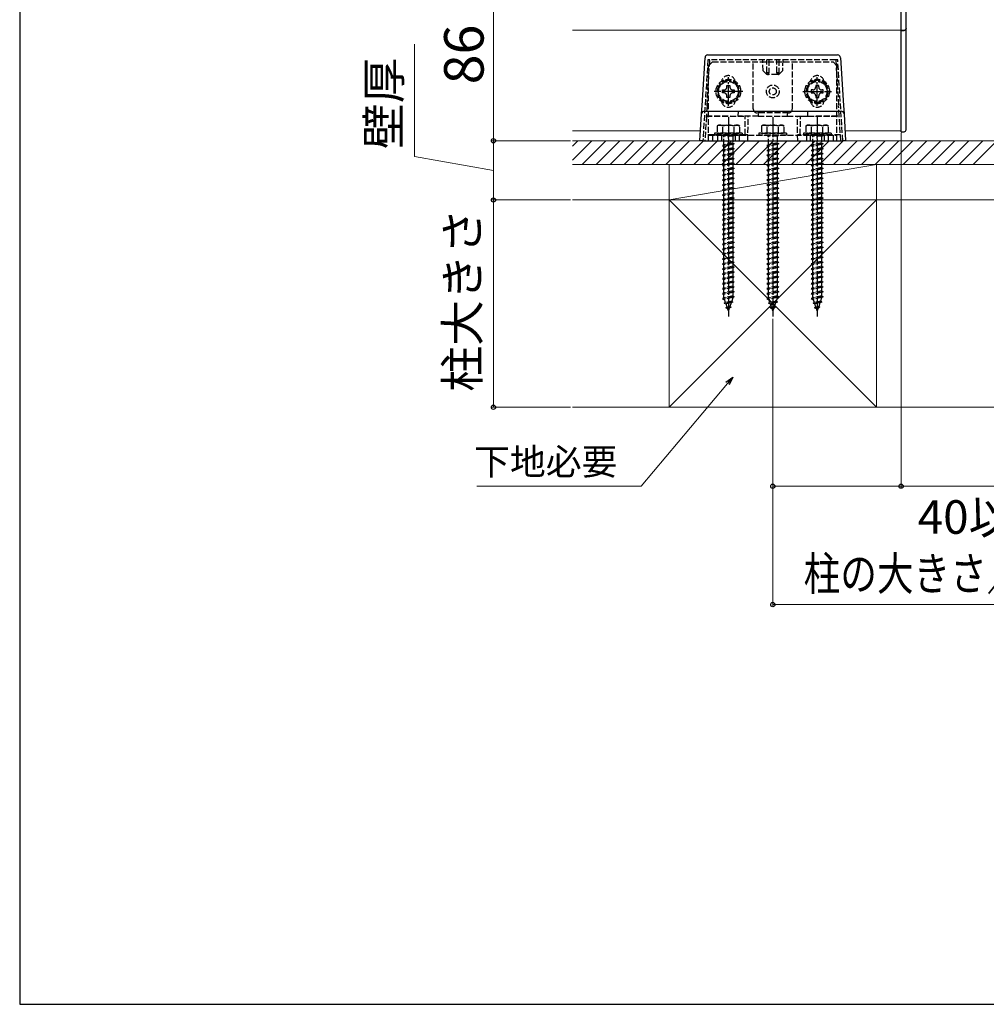
# Model space of a CAD drawing. Extents: x 175 to 1925, y 210 to 2813.
# Drawn here: x 175 to 665, y 210 to 709 of the extents above; entities that cross this region are included whole.
import ezdxf

# ---------------------------------------------------------------- set-up
doc = ezdxf.new("R2010")
doc.units = 0
doc.linetypes.add('YCENTER_1', pattern=[13, 10, -1, 1, -1])
doc.linetypes.add('YHIDDEN_1', pattern=[4, 3, -1])
for name, color, linetype, lineweight in [('YKK_12', 2, 'CONTINUOUS', 13), ('YKK_13', 4, 'CONTINUOUS', 30), ('YKK_D', 6, 'CONTINUOUS', 13), ('YKK_ZWAK', 7, 'CONTINUOUS', 30), ('YSS_K', 3, 'CONTINUOUS', 13)]:
    doc.layers.add(name, color=color, linetype=linetype, lineweight=lineweight)
doc.styles.add('text-b', font='txt')

msp = doc.modelspace()

# ---------------------------------------------------------------- linework, layer by layer
at = {"layer": 'YKK_12'}
for p, q in [((621.5, 733.5), (621.5, 703.5)), ((621.5, 703.5), (455, 703.5)), ((621.5, 703.5), (621.5, 652.5)), ((519.89, 652.5), (455, 652.5)), ((621.5, 652.5), (593.1, 652.5))]:
    msp.add_line(p, q, dxfattribs=at)
at = {"layer": 'YKK_13'}
for p, q in [((621.5, 704.3), (621.5, 733.3)), ((624, 704.38), (624, 733.22)), ((621.5, 703.3), (621.5, 704.3)), ((621.5, 703.3), (623.05, 703.38)), ((623.05, 703.38), (622.56, 703.36)), ((624, 653.08), (624, 704.38)), ((622.56, 703.36), (621.5, 703.3)), ((621.5, 653), (621.5, 703.3)), ((520.68, 665.32), (522.16, 689.59)), ((523.66, 691), (589.34, 691)), ((590.84, 689.59), (592.32, 665.32)), ((520.42, 661.09), (520.68, 665.32)), ((592.32, 665.32), (592.58, 661.09)), ((519.59, 647.5), (520.42, 661.09)), ((521.92, 662.5), (591.08, 662.5)), ((592.58, 661.09), (593.41, 647.5)), ((621.5, 652), (621.5, 653)), ((621.5, 652), (623.05, 652.08)), ((521.09, 647.5), (519.59, 647.5)), ((521.09, 647.5), (591.91, 647.5)), ((593.41, 647.5), (591.91, 647.5))]:
    msp.add_line(p, q, dxfattribs=at)
at = {"layer": 'YKK_13', "linetype": 'YHIDDEN_1'}
for p, q in [((523.6, 688.5), (521.09, 647.5)), ((523.17, 665.16), (524.6, 688.5)), ((524.6, 688.5), (523.6, 688.5)), ((588.4, 688.5), (524.6, 688.5)), ((551.55, 682.95), (551.5, 688.5)), ((553.5, 682.12), (553.5, 688.5)), ((554.5, 688.5), (554.5, 682.12)), ((558.5, 682.12), (558.5, 688.5)), ((559.5, 688.5), (559.5, 682.12)), ((561.5, 688.5), (561.45, 682.95)), ((588.4, 688.5), (589.83, 665.16)), ((589.4, 688.5), (588.4, 688.5)), ((591.91, 647.5), (589.4, 688.5)), ((524, 685.5), (526, 687.5)), ((524, 647.5), (524, 685.5)), ((526, 687.5), (587, 687.5)), ((546.6, 663.6), (546.6, 687.5)), ((566.4, 663.6), (566.4, 687.5)), ((589, 685.5), (587, 687.5)), ((589, 647.5), (589, 685.5)), ((553.5, 681), (551.55, 682.95)), ((553.5, 682), (553.5, 682.12)), ((553.76, 681), (553.5, 681)), ((554, 681), (553.76, 681)), ((554.23, 681), (554, 681)), ((558.76, 681), (554.23, 681)), ((554.5, 682.12), (554.5, 682)), ((558.5, 682), (558.5, 682.12)), ((559, 681), (558.76, 681)), ((559.23, 681), (559, 681)), ((559.5, 681), (559.23, 681)), ((561.45, 682.95), (559.5, 681)), ((559.5, 682.12), (559.5, 682)), ((529, 675.39), (534, 678.27)), ((529, 669.61), (529, 675.39)), ((533.24, 674.78), (533.24, 675.5)), ((533.24, 675.5), (534.76, 675.5)), ((534, 678.27), (539, 675.39)), ((534.76, 675.5), (534.76, 674.78)), ((539, 675.39), (539, 669.61)), ((579, 678.27), (574, 675.39)), ((574, 675.39), (574, 669.61)), ((579.76, 675.5), (578.24, 675.5)), ((578.24, 675.5), (578.24, 674.78)), ((584, 675.39), (579, 678.27)), ((579.76, 674.78), (579.76, 675.5)), ((584, 669.61), (584, 675.39)), ((534, 666.73), (529, 669.61)), ((531, 671.74), (531, 673.26)), ((531, 673.26), (531.72, 673.26)), ((531.72, 671.74), (531, 671.74)), ((533.24, 669.5), (533.24, 670.22)), ((534.76, 669.5), (533.24, 669.5)), ((539, 669.61), (534, 666.73)), ((534.76, 670.22), (534.76, 669.5)), ((536.28, 673.26), (537, 673.26)), ((537, 671.74), (536.28, 671.74)), ((537, 673.26), (537, 671.74)), ((574, 669.61), (579, 666.73)), ((576, 673.26), (576, 671.74)), ((576.72, 673.26), (576, 673.26)), ((576, 671.74), (576.72, 671.74)), ((578.24, 670.22), (578.24, 669.5)), ((578.24, 669.5), (579.76, 669.5)), ((579, 666.73), (584, 669.61)), ((579.76, 669.5), (579.76, 670.22)), ((582, 673.26), (581.28, 673.26)), ((581.28, 671.74), (582, 671.74)), ((582, 671.74), (582, 673.26)), ((523.17, 665.16), (522.86, 660.17)), ((590.14, 660.17), (589.83, 665.16)), ((522.85, 660), (522.09, 647.5)), ((522.85, 660), (522.86, 660.17)), ((522.85, 660), (538.85, 660)), ((539, 662.5), (538.85, 660)), ((549.15, 660), (538.85, 660)), ((542.58, 650.5), (542.5, 660)), ((543.89, 647.5), (544, 660)), ((564.4, 661.6), (548.6, 661.6)), ((549, 662.5), (549.15, 660)), ((549.15, 660), (563.85, 660)), ((564, 662.5), (563.85, 660)), ((563.85, 660), (574.15, 660)), ((569.11, 647.5), (569, 660)), ((570.42, 650.5), (570.5, 660)), ((574, 662.5), (574.15, 660)), ((574.15, 660), (590.15, 660)), ((590.15, 660), (590.14, 660.17)), ((590.91, 647.5), (590.15, 660)), ((529, 655.4), (528.25, 654.97)), ((528.25, 654.97), (528.25, 651.4)), ((529, 655.4), (539, 655.4)), ((531.11, 651.4), (531.11, 654.95)), ((536.89, 651.4), (536.89, 654.95)), ((539, 655.4), (539.75, 654.97)), ((539.75, 651.4), (539.75, 654.97)), ((551.5, 655.4), (550.75, 654.97)), ((550.75, 654.97), (550.75, 651.4)), ((551.5, 655.4), (561.5, 655.4)), ((553.61, 651.4), (553.61, 654.95)), ((559.39, 651.4), (559.39, 654.95)), ((561.5, 655.4), (562.25, 654.97)), ((562.25, 651.4), (562.25, 654.97)), ((574, 655.4), (573.25, 654.97)), ((573.25, 654.97), (573.25, 651.4)), ((574, 655.4), (584, 655.4)), ((576.11, 651.4), (576.11, 654.95)), ((581.89, 651.4), (581.89, 654.95)), ((584, 655.4), (584.75, 654.97)), ((584.75, 651.4), (584.75, 654.97)), ((542.58, 650.5), (522.27, 650.5)), ((524, 650.4), (589, 650.4)), ((526, 650.4), (526, 647.5)), ((541, 651.4), (527, 651.4)), ((527, 651.4), (527, 650.4)), ((541, 650.4), (527, 650.4)), ((528.25, 651.4), (539.75, 651.4)), ((528.5, 650.4), (528.5, 647.5)), ((530.5, 650.4), (530.5, 647.5)), ((531.4, 650.4), (531.4, 649.9)), ((536.6, 649.9), (531.4, 649.9)), ((531.75, 645.4), (531.75, 649.9)), ((534, 644.71), (534, 652.79)), ((536.25, 649.9), (536.25, 646.4)), ((536.6, 650.4), (536.6, 649.9)), ((537.5, 650.4), (537.5, 647.5)), ((539.5, 650.4), (539.5, 647.5)), ((541, 651.4), (541, 650.4)), ((543.92, 650.5), (542.58, 650.5)), ((563.5, 651.4), (549.5, 651.4)), ((549.5, 651.4), (549.5, 650.4)), ((563.5, 650.4), (549.5, 650.4)), ((550.75, 651.4), (562.25, 651.4)), ((553.9, 650.4), (553.9, 649.9)), ((559.1, 649.9), (553.9, 649.9)), ((554.25, 645.4), (554.25, 649.9)), ((558.75, 649.9), (558.75, 646.4)), ((559.1, 650.4), (559.1, 649.9)), ((563.5, 651.4), (563.5, 650.4)), ((570.42, 650.5), (569.08, 650.5)), ((590.73, 650.5), (570.42, 650.5)), ((586, 651.4), (572, 651.4)), ((572, 651.4), (572, 650.4)), ((586, 650.4), (572, 650.4)), ((573.25, 651.4), (584.75, 651.4)), ((573.5, 650.4), (573.5, 647.5)), ((575.5, 650.4), (575.5, 647.5)), ((576.4, 650.4), (576.4, 649.9)), ((581.6, 649.9), (576.4, 649.9)), ((576.75, 645.4), (576.75, 649.9)), ((579, 644.71), (579, 652.79)), ((581.25, 649.9), (581.25, 646.4)), ((581.6, 650.4), (581.6, 649.9)), ((582.5, 650.4), (582.5, 647.5)), ((584.5, 650.4), (584.5, 647.5)), ((586, 651.4), (586, 650.4)), ((587, 650.4), (587, 647.5)), ((524, 647.5), (589, 647.5)), ((537, 645.9), (531, 645.15)), ((531.75, 645.4), (531, 645.15)), ((531, 645.15), (531.75, 644.65)), ((536.25, 646.4), (531.75, 645.4)), ((536.25, 645.65), (531.75, 644.65)), ((531.75, 642.9), (531.75, 644.65)), ((536.25, 643.9), (531.75, 642.9)), ((536.25, 646.4), (537, 645.9)), ((537, 645.9), (536.25, 645.65)), ((536.25, 645.65), (536.25, 643.9)), ((536.25, 643.9), (537, 643.4)), ((559.5, 645.9), (553.5, 645.15)), ((554.25, 645.4), (553.5, 645.15)), ((553.5, 645.15), (554.25, 644.65)), ((558.75, 646.4), (554.25, 645.4)), ((558.75, 645.65), (554.25, 644.65)), ((554.25, 642.9), (554.25, 644.65)), ((558.75, 643.9), (554.25, 642.9)), ((558.75, 646.4), (559.5, 645.9)), ((559.5, 645.9), (558.75, 645.65)), ((558.75, 645.65), (558.75, 643.9)), ((558.75, 643.9), (559.5, 643.4)), ((582, 645.9), (576, 645.15)), ((576.75, 645.4), (576, 645.15)), ((576, 645.15), (576.75, 644.65)), ((581.25, 646.4), (576.75, 645.4)), ((581.25, 645.65), (576.75, 644.65)), ((576.75, 642.9), (576.75, 644.65)), ((581.25, 643.9), (576.75, 642.9)), ((581.25, 646.4), (582, 645.9)), ((582, 645.9), (581.25, 645.65)), ((581.25, 645.65), (581.25, 643.9)), ((581.25, 643.9), (582, 643.4)), ((537, 643.4), (531, 642.65)), ((531.75, 642.9), (531, 642.65)), ((531, 642.65), (531.75, 642.15)), ((537, 640.9), (531, 640.15)), ((531.75, 640.4), (531, 640.15)), ((531, 640.15), (531.75, 639.65)), ((536.25, 643.15), (531.75, 642.15)), ((531.75, 640.4), (531.75, 642.15)), ((536.25, 641.4), (531.75, 640.4)), ((536.25, 640.65), (531.75, 639.65)), ((531.75, 637.9), (531.75, 639.65)), ((536.25, 638.9), (531.75, 637.9)), ((537, 643.4), (536.25, 643.15)), ((536.25, 643.15), (536.25, 641.4)), ((536.25, 641.4), (537, 640.9)), ((537, 640.9), (536.25, 640.65)), ((536.25, 640.65), (536.25, 638.9)), ((536.25, 638.9), (537, 638.4)), ((559.5, 643.4), (553.5, 642.65)), ((554.25, 642.9), (553.5, 642.65)), ((553.5, 642.65), (554.25, 642.15)), ((559.5, 640.9), (553.5, 640.15)), ((554.25, 640.4), (553.5, 640.15)), ((553.5, 640.15), (554.25, 639.65)), ((558.75, 643.15), (554.25, 642.15)), ((554.25, 640.4), (554.25, 642.15)), ((558.75, 641.4), (554.25, 640.4)), ((558.75, 640.65), (554.25, 639.65)), ((554.25, 637.9), (554.25, 639.65)), ((558.75, 638.9), (554.25, 637.9)), ((559.5, 643.4), (558.75, 643.15)), ((558.75, 643.15), (558.75, 641.4)), ((558.75, 641.4), (559.5, 640.9)), ((559.5, 640.9), (558.75, 640.65)), ((558.75, 640.65), (558.75, 638.9)), ((558.75, 638.9), (559.5, 638.4)), ((582, 643.4), (576, 642.65)), ((576.75, 642.9), (576, 642.65)), ((576, 642.65), (576.75, 642.15)), ((582, 640.9), (576, 640.15)), ((576.75, 640.4), (576, 640.15)), ((576, 640.15), (576.75, 639.65)), ((581.25, 643.15), (576.75, 642.15)), ((576.75, 640.4), (576.75, 642.15)), ((581.25, 641.4), (576.75, 640.4)), ((581.25, 640.65), (576.75, 639.65)), ((576.75, 637.9), (576.75, 639.65)), ((581.25, 638.9), (576.75, 637.9)), ((582, 643.4), (581.25, 643.15)), ((581.25, 643.15), (581.25, 641.4)), ((581.25, 641.4), (582, 640.9)), ((582, 640.9), (581.25, 640.65)), ((581.25, 640.65), (581.25, 638.9)), ((581.25, 638.9), (582, 638.4)), ((537, 638.4), (531, 637.65)), ((531.75, 637.9), (531, 637.65)), ((531, 637.65), (531.75, 637.15)), ((537, 635.9), (531, 635.15)), ((531.75, 635.4), (531, 635.15)), ((531, 635.15), (531.75, 634.65)), ((536.25, 638.15), (531.75, 637.15)), ((531.75, 635.4), (531.75, 637.15)), ((536.25, 636.4), (531.75, 635.4)), ((536.25, 635.65), (531.75, 634.65)), ((531.75, 632.9), (531.75, 634.65)), ((536.25, 633.9), (531.75, 632.9)), ((537, 638.4), (536.25, 638.15)), ((536.25, 638.15), (536.25, 636.4)), ((536.25, 636.4), (537, 635.9)), ((537, 635.9), (536.25, 635.65)), ((536.25, 635.65), (536.25, 633.9)), ((536.25, 633.9), (537, 633.4)), ((559.5, 638.4), (553.5, 637.65)), ((554.25, 637.9), (553.5, 637.65)), ((553.5, 637.65), (554.25, 637.15)), ((559.5, 635.9), (553.5, 635.15)), ((554.25, 635.4), (553.5, 635.15)), ((553.5, 635.15), (554.25, 634.65)), ((558.75, 638.15), (554.25, 637.15)), ((554.25, 635.4), (554.25, 637.15)), ((558.75, 636.4), (554.25, 635.4)), ((558.75, 635.65), (554.25, 634.65)), ((554.25, 632.9), (554.25, 634.65)), ((558.75, 633.9), (554.25, 632.9)), ((559.5, 638.4), (558.75, 638.15)), ((558.75, 638.15), (558.75, 636.4)), ((558.75, 636.4), (559.5, 635.9)), ((559.5, 635.9), (558.75, 635.65)), ((558.75, 635.65), (558.75, 633.9)), ((558.75, 633.9), (559.5, 633.4)), ((582, 638.4), (576, 637.65)), ((576.75, 637.9), (576, 637.65)), ((576, 637.65), (576.75, 637.15)), ((582, 635.9), (576, 635.15)), ((576.75, 635.4), (576, 635.15)), ((576, 635.15), (576.75, 634.65)), ((581.25, 638.15), (576.75, 637.15)), ((576.75, 635.4), (576.75, 637.15)), ((581.25, 636.4), (576.75, 635.4)), ((581.25, 635.65), (576.75, 634.65)), ((576.75, 632.9), (576.75, 634.65)), ((581.25, 633.9), (576.75, 632.9)), ((582, 638.4), (581.25, 638.15)), ((581.25, 638.15), (581.25, 636.4)), ((581.25, 636.4), (582, 635.9)), ((582, 635.9), (581.25, 635.65)), ((581.25, 635.65), (581.25, 633.9)), ((581.25, 633.9), (582, 633.4)), ((537, 633.4), (531, 632.65)), ((531.75, 632.9), (531, 632.65)), ((531, 632.65), (531.75, 632.15)), ((537, 630.9), (531, 630.15)), ((531.75, 630.4), (531, 630.15)), ((531, 630.15), (531.75, 629.65)), ((536.25, 633.15), (531.75, 632.15)), ((531.75, 630.4), (531.75, 632.15)), ((536.25, 631.4), (531.75, 630.4)), ((536.25, 630.65), (531.75, 629.65)), ((531.75, 627.9), (531.75, 629.65)), ((536.25, 628.9), (531.75, 627.9)), ((537, 633.4), (536.25, 633.15)), ((536.25, 633.15), (536.25, 631.4)), ((536.25, 631.4), (537, 630.9)), ((537, 630.9), (536.25, 630.65)), ((536.25, 630.65), (536.25, 628.9)), ((536.25, 628.9), (537, 628.4)), ((559.5, 633.4), (553.5, 632.65)), ((554.25, 632.9), (553.5, 632.65)), ((553.5, 632.65), (554.25, 632.15)), ((559.5, 630.9), (553.5, 630.15)), ((554.25, 630.4), (553.5, 630.15)), ((553.5, 630.15), (554.25, 629.65)), ((558.75, 633.15), (554.25, 632.15)), ((554.25, 630.4), (554.25, 632.15)), ((558.75, 631.4), (554.25, 630.4)), ((558.75, 630.65), (554.25, 629.65)), ((554.25, 627.9), (554.25, 629.65)), ((558.75, 628.9), (554.25, 627.9)), ((559.5, 633.4), (558.75, 633.15)), ((558.75, 633.15), (558.75, 631.4)), ((558.75, 631.4), (559.5, 630.9)), ((559.5, 630.9), (558.75, 630.65)), ((558.75, 630.65), (558.75, 628.9)), ((558.75, 628.9), (559.5, 628.4)), ((582, 633.4), (576, 632.65)), ((576.75, 632.9), (576, 632.65)), ((576, 632.65), (576.75, 632.15)), ((582, 630.9), (576, 630.15)), ((576.75, 630.4), (576, 630.15)), ((576, 630.15), (576.75, 629.65)), ((581.25, 633.15), (576.75, 632.15)), ((576.75, 630.4), (576.75, 632.15)), ((581.25, 631.4), (576.75, 630.4)), ((581.25, 630.65), (576.75, 629.65)), ((576.75, 627.9), (576.75, 629.65)), ((581.25, 628.9), (576.75, 627.9)), ((582, 633.4), (581.25, 633.15)), ((581.25, 633.15), (581.25, 631.4)), ((581.25, 631.4), (582, 630.9)), ((582, 630.9), (581.25, 630.65)), ((581.25, 630.65), (581.25, 628.9)), ((581.25, 628.9), (582, 628.4)), ((537, 628.4), (531, 627.65)), ((531.75, 627.9), (531, 627.65)), ((531, 627.65), (531.75, 627.15)), ((537, 625.9), (531, 625.15)), ((531.75, 625.4), (531, 625.15)), ((531, 625.15), (531.75, 624.65)), ((536.25, 628.15), (531.75, 627.15)), ((531.75, 625.4), (531.75, 627.15)), ((536.25, 626.4), (531.75, 625.4)), ((536.25, 625.65), (531.75, 624.65)), ((531.75, 622.9), (531.75, 624.65)), ((536.25, 623.9), (531.75, 622.9)), ((537, 628.4), (536.25, 628.15)), ((536.25, 628.15), (536.25, 626.4)), ((536.25, 626.4), (537, 625.9)), ((537, 625.9), (536.25, 625.65)), ((536.25, 625.65), (536.25, 623.9)), ((536.25, 623.9), (537, 623.4)), ((559.5, 628.4), (553.5, 627.65)), ((554.25, 627.9), (553.5, 627.65)), ((553.5, 627.65), (554.25, 627.15)), ((559.5, 625.9), (553.5, 625.15)), ((554.25, 625.4), (553.5, 625.15)), ((553.5, 625.15), (554.25, 624.65)), ((558.75, 628.15), (554.25, 627.15)), ((554.25, 625.4), (554.25, 627.15)), ((558.75, 626.4), (554.25, 625.4)), ((558.75, 625.65), (554.25, 624.65)), ((554.25, 622.9), (554.25, 624.65)), ((558.75, 623.9), (554.25, 622.9)), ((559.5, 628.4), (558.75, 628.15)), ((558.75, 628.15), (558.75, 626.4)), ((558.75, 626.4), (559.5, 625.9)), ((559.5, 625.9), (558.75, 625.65)), ((558.75, 625.65), (558.75, 623.9)), ((558.75, 623.9), (559.5, 623.4)), ((582, 628.4), (576, 627.65)), ((576.75, 627.9), (576, 627.65)), ((576, 627.65), (576.75, 627.15)), ((582, 625.9), (576, 625.15)), ((576.75, 625.4), (576, 625.15)), ((576, 625.15), (576.75, 624.65)), ((581.25, 628.15), (576.75, 627.15)), ((576.75, 625.4), (576.75, 627.15)), ((581.25, 626.4), (576.75, 625.4)), ((581.25, 625.65), (576.75, 624.65)), ((576.75, 622.9), (576.75, 624.65)), ((581.25, 623.9), (576.75, 622.9)), ((582, 628.4), (581.25, 628.15)), ((581.25, 628.15), (581.25, 626.4)), ((581.25, 626.4), (582, 625.9)), ((582, 625.9), (581.25, 625.65)), ((581.25, 625.65), (581.25, 623.9)), ((581.25, 623.9), (582, 623.4)), ((537, 623.4), (531, 622.65)), ((531.75, 622.9), (531, 622.65)), ((531, 622.65), (531.75, 622.15)), ((537, 620.9), (531, 620.15)), ((531.75, 620.4), (531, 620.15)), ((531, 620.15), (531.75, 619.65)), ((536.25, 623.15), (531.75, 622.15)), ((531.75, 620.4), (531.75, 622.15)), ((536.25, 621.4), (531.75, 620.4)), ((536.25, 620.65), (531.75, 619.65)), ((531.75, 617.9), (531.75, 619.65)), ((536.25, 618.9), (531.75, 617.9)), ((537, 623.4), (536.25, 623.15)), ((536.25, 623.15), (536.25, 621.4)), ((536.25, 621.4), (537, 620.9)), ((537, 620.9), (536.25, 620.65)), ((536.25, 620.65), (536.25, 618.9)), ((536.25, 618.9), (537, 618.4)), ((559.5, 623.4), (553.5, 622.65)), ((554.25, 622.9), (553.5, 622.65)), ((553.5, 622.65), (554.25, 622.15)), ((559.5, 620.9), (553.5, 620.15)), ((554.25, 620.4), (553.5, 620.15)), ((553.5, 620.15), (554.25, 619.65)), ((558.75, 623.15), (554.25, 622.15)), ((554.25, 620.4), (554.25, 622.15)), ((558.75, 621.4), (554.25, 620.4)), ((558.75, 620.65), (554.25, 619.65)), ((554.25, 617.9), (554.25, 619.65)), ((558.75, 618.9), (554.25, 617.9)), ((559.5, 623.4), (558.75, 623.15)), ((558.75, 623.15), (558.75, 621.4)), ((558.75, 621.4), (559.5, 620.9)), ((559.5, 620.9), (558.75, 620.65)), ((558.75, 620.65), (558.75, 618.9)), ((558.75, 618.9), (559.5, 618.4)), ((582, 623.4), (576, 622.65)), ((576.75, 622.9), (576, 622.65)), ((576, 622.65), (576.75, 622.15)), ((582, 620.9), (576, 620.15)), ((576.75, 620.4), (576, 620.15)), ((576, 620.15), (576.75, 619.65)), ((581.25, 623.15), (576.75, 622.15)), ((576.75, 620.4), (576.75, 622.15)), ((581.25, 621.4), (576.75, 620.4)), ((581.25, 620.65), (576.75, 619.65)), ((576.75, 617.9), (576.75, 619.65)), ((581.25, 618.9), (576.75, 617.9)), ((582, 623.4), (581.25, 623.15)), ((581.25, 623.15), (581.25, 621.4)), ((581.25, 621.4), (582, 620.9)), ((582, 620.9), (581.25, 620.65)), ((581.25, 620.65), (581.25, 618.9)), ((581.25, 618.9), (582, 618.4)), ((537, 618.4), (531, 617.65)), ((531.75, 617.9), (531, 617.65)), ((531, 617.65), (531.75, 617.15)), ((537, 615.9), (531, 615.15)), ((531.75, 615.4), (531, 615.15)), ((531, 615.15), (531.75, 614.65)), ((536.25, 618.15), (531.75, 617.15)), ((531.75, 615.4), (531.75, 617.15)), ((536.25, 616.4), (531.75, 615.4)), ((536.25, 615.65), (531.75, 614.65)), ((531.75, 612.9), (531.75, 614.65)), ((536.25, 613.9), (531.75, 612.9)), ((537, 618.4), (536.25, 618.15)), ((536.25, 618.15), (536.25, 616.4)), ((536.25, 616.4), (537, 615.9)), ((537, 615.9), (536.25, 615.65)), ((536.25, 615.65), (536.25, 613.9)), ((536.25, 613.9), (537, 613.4)), ((559.5, 618.4), (553.5, 617.65)), ((554.25, 617.9), (553.5, 617.65)), ((553.5, 617.65), (554.25, 617.15)), ((559.5, 615.9), (553.5, 615.15)), ((554.25, 615.4), (553.5, 615.15)), ((553.5, 615.15), (554.25, 614.65)), ((558.75, 618.15), (554.25, 617.15)), ((554.25, 615.4), (554.25, 617.15)), ((558.75, 616.4), (554.25, 615.4)), ((558.75, 615.65), (554.25, 614.65)), ((554.25, 612.9), (554.25, 614.65)), ((558.75, 613.9), (554.25, 612.9)), ((559.5, 618.4), (558.75, 618.15)), ((558.75, 618.15), (558.75, 616.4)), ((558.75, 616.4), (559.5, 615.9)), ((559.5, 615.9), (558.75, 615.65)), ((558.75, 615.65), (558.75, 613.9)), ((558.75, 613.9), (559.5, 613.4)), ((582, 618.4), (576, 617.65)), ((576.75, 617.9), (576, 617.65)), ((576, 617.65), (576.75, 617.15)), ((582, 615.9), (576, 615.15)), ((576.75, 615.4), (576, 615.15)), ((576, 615.15), (576.75, 614.65)), ((581.25, 618.15), (576.75, 617.15)), ((576.75, 615.4), (576.75, 617.15)), ((581.25, 616.4), (576.75, 615.4)), ((581.25, 615.65), (576.75, 614.65)), ((576.75, 612.9), (576.75, 614.65)), ((581.25, 613.9), (576.75, 612.9)), ((582, 618.4), (581.25, 618.15)), ((581.25, 618.15), (581.25, 616.4)), ((581.25, 616.4), (582, 615.9)), ((582, 615.9), (581.25, 615.65)), ((581.25, 615.65), (581.25, 613.9)), ((581.25, 613.9), (582, 613.4)), ((537, 613.4), (531, 612.65)), ((531.75, 612.9), (531, 612.65)), ((531, 612.65), (531.75, 612.15)), ((537, 610.9), (531, 610.15)), ((531.75, 610.4), (531, 610.15)), ((531, 610.15), (531.75, 609.65)), ((536.25, 613.15), (531.75, 612.15)), ((531.75, 610.4), (531.75, 612.15)), ((536.25, 611.4), (531.75, 610.4)), ((536.25, 610.65), (531.75, 609.65)), ((531.75, 607.9), (531.75, 609.65)), ((536.25, 608.9), (531.75, 607.9)), ((537, 613.4), (536.25, 613.15)), ((536.25, 613.15), (536.25, 611.4)), ((536.25, 611.4), (537, 610.9)), ((537, 610.9), (536.25, 610.65)), ((536.25, 610.65), (536.25, 608.9)), ((536.25, 608.9), (537, 608.4)), ((559.5, 613.4), (553.5, 612.65)), ((554.25, 612.9), (553.5, 612.65)), ((553.5, 612.65), (554.25, 612.15)), ((559.5, 610.9), (553.5, 610.15)), ((554.25, 610.4), (553.5, 610.15)), ((553.5, 610.15), (554.25, 609.65)), ((558.75, 613.15), (554.25, 612.15)), ((554.25, 610.4), (554.25, 612.15)), ((558.75, 611.4), (554.25, 610.4)), ((558.75, 610.65), (554.25, 609.65)), ((554.25, 607.9), (554.25, 609.65)), ((558.75, 608.9), (554.25, 607.9)), ((559.5, 613.4), (558.75, 613.15)), ((558.75, 613.15), (558.75, 611.4)), ((558.75, 611.4), (559.5, 610.9)), ((559.5, 610.9), (558.75, 610.65)), ((558.75, 610.65), (558.75, 608.9)), ((558.75, 608.9), (559.5, 608.4)), ((582, 613.4), (576, 612.65)), ((576.75, 612.9), (576, 612.65)), ((576, 612.65), (576.75, 612.15)), ((582, 610.9), (576, 610.15)), ((576.75, 610.4), (576, 610.15)), ((576, 610.15), (576.75, 609.65)), ((581.25, 613.15), (576.75, 612.15)), ((576.75, 610.4), (576.75, 612.15)), ((581.25, 611.4), (576.75, 610.4)), ((581.25, 610.65), (576.75, 609.65)), ((576.75, 607.9), (576.75, 609.65)), ((581.25, 608.9), (576.75, 607.9)), ((582, 613.4), (581.25, 613.15)), ((581.25, 613.15), (581.25, 611.4)), ((581.25, 611.4), (582, 610.9)), ((582, 610.9), (581.25, 610.65)), ((581.25, 610.65), (581.25, 608.9)), ((581.25, 608.9), (582, 608.4)), ((537, 608.4), (531, 607.65)), ((531.75, 607.9), (531, 607.65)), ((531, 607.65), (531.75, 607.15)), ((537, 605.9), (531, 605.15)), ((531.75, 605.4), (531, 605.15)), ((531, 605.15), (531.75, 604.65)), ((536.25, 608.15), (531.75, 607.15)), ((531.75, 605.4), (531.75, 607.15)), ((536.25, 606.4), (531.75, 605.4)), ((536.25, 605.65), (531.75, 604.65)), ((531.75, 602.9), (531.75, 604.65)), ((536.25, 603.9), (531.75, 602.9)), ((537, 608.4), (536.25, 608.15)), ((536.25, 608.15), (536.25, 606.4)), ((536.25, 606.4), (537, 605.9)), ((537, 605.9), (536.25, 605.65)), ((536.25, 605.65), (536.25, 603.9)), ((536.25, 603.9), (537, 603.4)), ((559.5, 608.4), (553.5, 607.65)), ((554.25, 607.9), (553.5, 607.65)), ((553.5, 607.65), (554.25, 607.15)), ((559.5, 605.9), (553.5, 605.15)), ((554.25, 605.4), (553.5, 605.15)), ((553.5, 605.15), (554.25, 604.65)), ((558.75, 608.15), (554.25, 607.15)), ((554.25, 605.4), (554.25, 607.15)), ((558.75, 606.4), (554.25, 605.4)), ((558.75, 605.65), (554.25, 604.65)), ((554.25, 602.9), (554.25, 604.65)), ((558.75, 603.9), (554.25, 602.9)), ((559.5, 608.4), (558.75, 608.15)), ((558.75, 608.15), (558.75, 606.4)), ((558.75, 606.4), (559.5, 605.9)), ((559.5, 605.9), (558.75, 605.65)), ((558.75, 605.65), (558.75, 603.9)), ((558.75, 603.9), (559.5, 603.4)), ((582, 608.4), (576, 607.65)), ((576.75, 607.9), (576, 607.65)), ((576, 607.65), (576.75, 607.15)), ((582, 605.9), (576, 605.15)), ((576.75, 605.4), (576, 605.15)), ((576, 605.15), (576.75, 604.65)), ((581.25, 608.15), (576.75, 607.15)), ((576.75, 605.4), (576.75, 607.15)), ((581.25, 606.4), (576.75, 605.4)), ((581.25, 605.65), (576.75, 604.65)), ((576.75, 602.9), (576.75, 604.65)), ((581.25, 603.9), (576.75, 602.9)), ((582, 608.4), (581.25, 608.15)), ((581.25, 608.15), (581.25, 606.4)), ((581.25, 606.4), (582, 605.9)), ((582, 605.9), (581.25, 605.65)), ((581.25, 605.65), (581.25, 603.9)), ((581.25, 603.9), (582, 603.4)), ((537, 603.4), (531, 602.65)), ((531.75, 602.9), (531, 602.65)), ((531, 602.65), (531.75, 602.15)), ((537, 600.9), (531, 600.15)), ((531.75, 600.4), (531, 600.15)), ((531, 600.15), (531.75, 599.65)), ((536.25, 603.15), (531.75, 602.15)), ((531.75, 600.4), (531.75, 602.15)), ((536.25, 601.4), (531.75, 600.4)), ((536.25, 600.65), (531.75, 599.65)), ((531.75, 597.9), (531.75, 599.65)), ((536.25, 598.9), (531.75, 597.9)), ((537, 603.4), (536.25, 603.15)), ((536.25, 603.15), (536.25, 601.4)), ((536.25, 601.4), (537, 600.9)), ((537, 600.9), (536.25, 600.65)), ((536.25, 600.65), (536.25, 598.9)), ((536.25, 598.9), (537, 598.4)), ((559.5, 603.4), (553.5, 602.65)), ((554.25, 602.9), (553.5, 602.65)), ((553.5, 602.65), (554.25, 602.15)), ((559.5, 600.9), (553.5, 600.15)), ((554.25, 600.4), (553.5, 600.15)), ((553.5, 600.15), (554.25, 599.65)), ((558.75, 603.15), (554.25, 602.15)), ((554.25, 600.4), (554.25, 602.15)), ((558.75, 601.4), (554.25, 600.4)), ((558.75, 600.65), (554.25, 599.65)), ((554.25, 597.9), (554.25, 599.65)), ((558.75, 598.9), (554.25, 597.9)), ((559.5, 603.4), (558.75, 603.15)), ((558.75, 603.15), (558.75, 601.4)), ((558.75, 601.4), (559.5, 600.9)), ((559.5, 600.9), (558.75, 600.65)), ((558.75, 600.65), (558.75, 598.9)), ((558.75, 598.9), (559.5, 598.4)), ((582, 603.4), (576, 602.65)), ((576.75, 602.9), (576, 602.65)), ((576, 602.65), (576.75, 602.15)), ((582, 600.9), (576, 600.15)), ((576.75, 600.4), (576, 600.15)), ((576, 600.15), (576.75, 599.65)), ((581.25, 603.15), (576.75, 602.15)), ((576.75, 600.4), (576.75, 602.15)), ((581.25, 601.4), (576.75, 600.4)), ((581.25, 600.65), (576.75, 599.65)), ((576.75, 597.9), (576.75, 599.65)), ((581.25, 598.9), (576.75, 597.9)), ((582, 603.4), (581.25, 603.15)), ((581.25, 603.15), (581.25, 601.4)), ((581.25, 601.4), (582, 600.9)), ((582, 600.9), (581.25, 600.65)), ((581.25, 600.65), (581.25, 598.9)), ((581.25, 598.9), (582, 598.4)), ((537, 598.4), (531, 597.65)), ((531.75, 597.9), (531, 597.65)), ((531, 597.65), (531.75, 597.15)), ((537, 595.9), (531, 595.15)), ((531.75, 595.4), (531, 595.15)), ((531, 595.15), (531.75, 594.65)), ((536.25, 598.15), (531.75, 597.15)), ((531.75, 595.4), (531.75, 597.15)), ((536.25, 596.4), (531.75, 595.4)), ((536.25, 595.65), (531.75, 594.65)), ((531.75, 592.9), (531.75, 594.65)), ((536.25, 593.9), (531.75, 592.9)), ((537, 598.4), (536.25, 598.15)), ((536.25, 598.15), (536.25, 596.4)), ((536.25, 596.4), (537, 595.9)), ((537, 595.9), (536.25, 595.65)), ((536.25, 595.65), (536.25, 593.9)), ((536.25, 593.9), (537, 593.4)), ((559.5, 598.4), (553.5, 597.65)), ((554.25, 597.9), (553.5, 597.65)), ((553.5, 597.65), (554.25, 597.15)), ((559.5, 595.9), (553.5, 595.15)), ((554.25, 595.4), (553.5, 595.15)), ((553.5, 595.15), (554.25, 594.65)), ((558.75, 598.15), (554.25, 597.15)), ((554.25, 595.4), (554.25, 597.15)), ((558.75, 596.4), (554.25, 595.4)), ((558.75, 595.65), (554.25, 594.65)), ((554.25, 592.9), (554.25, 594.65)), ((558.75, 593.9), (554.25, 592.9)), ((559.5, 598.4), (558.75, 598.15)), ((558.75, 598.15), (558.75, 596.4)), ((558.75, 596.4), (559.5, 595.9)), ((559.5, 595.9), (558.75, 595.65)), ((558.75, 595.65), (558.75, 593.9)), ((558.75, 593.9), (559.5, 593.4)), ((582, 598.4), (576, 597.65)), ((576.75, 597.9), (576, 597.65)), ((576, 597.65), (576.75, 597.15)), ((582, 595.9), (576, 595.15)), ((576.75, 595.4), (576, 595.15)), ((576, 595.15), (576.75, 594.65)), ((581.25, 598.15), (576.75, 597.15)), ((576.75, 595.4), (576.75, 597.15)), ((581.25, 596.4), (576.75, 595.4)), ((581.25, 595.65), (576.75, 594.65)), ((576.75, 592.9), (576.75, 594.65)), ((581.25, 593.9), (576.75, 592.9)), ((582, 598.4), (581.25, 598.15)), ((581.25, 598.15), (581.25, 596.4)), ((581.25, 596.4), (582, 595.9)), ((582, 595.9), (581.25, 595.65)), ((581.25, 595.65), (581.25, 593.9)), ((581.25, 593.9), (582, 593.4)), ((537, 593.4), (531, 592.65)), ((531.75, 592.9), (531, 592.65)), ((531, 592.65), (531.75, 592.15)), ((537, 590.9), (531, 590.15)), ((531.75, 590.4), (531, 590.15)), ((531, 590.15), (531.75, 589.65)), ((536.25, 593.15), (531.75, 592.15)), ((531.75, 590.4), (531.75, 592.15)), ((536.25, 591.4), (531.75, 590.4)), ((536.25, 590.65), (531.75, 589.65)), ((531.75, 587.9), (531.75, 589.65)), ((536.25, 588.9), (531.75, 587.9)), ((537, 593.4), (536.25, 593.15)), ((536.25, 593.15), (536.25, 591.4)), ((536.25, 591.4), (537, 590.9)), ((537, 590.9), (536.25, 590.65)), ((536.25, 590.65), (536.25, 588.9)), ((536.25, 588.9), (537, 588.4)), ((559.5, 593.4), (553.5, 592.65)), ((554.25, 592.9), (553.5, 592.65)), ((553.5, 592.65), (554.25, 592.15)), ((559.5, 590.9), (553.5, 590.15)), ((554.25, 590.4), (553.5, 590.15)), ((553.5, 590.15), (554.25, 589.65)), ((558.75, 593.15), (554.25, 592.15)), ((554.25, 590.4), (554.25, 592.15)), ((558.75, 591.4), (554.25, 590.4)), ((558.75, 590.65), (554.25, 589.65)), ((554.25, 587.9), (554.25, 589.65)), ((558.75, 588.9), (554.25, 587.9)), ((559.5, 593.4), (558.75, 593.15)), ((558.75, 593.15), (558.75, 591.4)), ((558.75, 591.4), (559.5, 590.9)), ((559.5, 590.9), (558.75, 590.65)), ((558.75, 590.65), (558.75, 588.9)), ((558.75, 588.9), (559.5, 588.4)), ((582, 593.4), (576, 592.65)), ((576.75, 592.9), (576, 592.65)), ((576, 592.65), (576.75, 592.15)), ((582, 590.9), (576, 590.15)), ((576.75, 590.4), (576, 590.15)), ((576, 590.15), (576.75, 589.65)), ((581.25, 593.15), (576.75, 592.15)), ((576.75, 590.4), (576.75, 592.15)), ((581.25, 591.4), (576.75, 590.4)), ((581.25, 590.65), (576.75, 589.65)), ((576.75, 587.9), (576.75, 589.65)), ((581.25, 588.9), (576.75, 587.9)), ((582, 593.4), (581.25, 593.15)), ((581.25, 593.15), (581.25, 591.4)), ((581.25, 591.4), (582, 590.9)), ((582, 590.9), (581.25, 590.65)), ((581.25, 590.65), (581.25, 588.9)), ((581.25, 588.9), (582, 588.4)), ((537, 588.4), (531, 587.65)), ((531.75, 587.9), (531, 587.65)), ((531, 587.65), (531.75, 587.15)), ((537, 585.9), (531, 585.15)), ((531.75, 585.4), (531, 585.15)), ((531, 585.15), (531.75, 584.65)), ((536.25, 588.15), (531.75, 587.15)), ((531.75, 585.4), (531.75, 587.15)), ((536.25, 586.4), (531.75, 585.4)), ((536.25, 585.65), (531.75, 584.65)), ((531.75, 582.9), (531.75, 584.65)), ((536.25, 583.9), (531.75, 582.9)), ((537, 588.4), (536.25, 588.15)), ((536.25, 588.15), (536.25, 586.4)), ((536.25, 586.4), (537, 585.9)), ((537, 585.9), (536.25, 585.65)), ((536.25, 585.65), (536.25, 583.9)), ((536.25, 583.9), (537, 583.4)), ((559.5, 588.4), (553.5, 587.65)), ((554.25, 587.9), (553.5, 587.65)), ((553.5, 587.65), (554.25, 587.15)), ((559.5, 585.9), (553.5, 585.15)), ((554.25, 585.4), (553.5, 585.15)), ((553.5, 585.15), (554.25, 584.65)), ((558.75, 588.15), (554.25, 587.15)), ((554.25, 585.4), (554.25, 587.15)), ((558.75, 586.4), (554.25, 585.4)), ((558.75, 585.65), (554.25, 584.65)), ((554.25, 582.9), (554.25, 584.65)), ((558.75, 583.9), (554.25, 582.9)), ((559.5, 588.4), (558.75, 588.15)), ((558.75, 588.15), (558.75, 586.4)), ((558.75, 586.4), (559.5, 585.9)), ((559.5, 585.9), (558.75, 585.65)), ((558.75, 585.65), (558.75, 583.9)), ((558.75, 583.9), (559.5, 583.4)), ((582, 588.4), (576, 587.65)), ((576.75, 587.9), (576, 587.65)), ((576, 587.65), (576.75, 587.15)), ((582, 585.9), (576, 585.15)), ((576.75, 585.4), (576, 585.15)), ((576, 585.15), (576.75, 584.65)), ((581.25, 588.15), (576.75, 587.15)), ((576.75, 585.4), (576.75, 587.15)), ((581.25, 586.4), (576.75, 585.4)), ((581.25, 585.65), (576.75, 584.65)), ((576.75, 582.9), (576.75, 584.65)), ((581.25, 583.9), (576.75, 582.9)), ((582, 588.4), (581.25, 588.15)), ((581.25, 588.15), (581.25, 586.4)), ((581.25, 586.4), (582, 585.9)), ((582, 585.9), (581.25, 585.65)), ((581.25, 585.65), (581.25, 583.9)), ((581.25, 583.9), (582, 583.4)), ((537, 583.4), (531, 582.65)), ((531.75, 582.9), (531, 582.65)), ((531, 582.65), (531.75, 582.15)), ((537, 580.9), (531, 580.15)), ((531.75, 580.4), (531, 580.15)), ((531, 580.15), (531.75, 579.65)), ((536.25, 583.15), (531.75, 582.15)), ((531.75, 580.4), (531.75, 582.15)), ((536.25, 581.4), (531.75, 580.4)), ((536.25, 580.65), (531.75, 579.65)), ((531.75, 577.9), (531.75, 579.65)), ((536.25, 578.9), (531.75, 577.9)), ((537, 583.4), (536.25, 583.15)), ((536.25, 583.15), (536.25, 581.4)), ((536.25, 581.4), (537, 580.9)), ((537, 580.9), (536.25, 580.65)), ((536.25, 580.65), (536.25, 578.9)), ((536.25, 578.9), (537, 578.4)), ((559.5, 583.4), (553.5, 582.65)), ((554.25, 582.9), (553.5, 582.65)), ((553.5, 582.65), (554.25, 582.15)), ((559.5, 580.9), (553.5, 580.15)), ((554.25, 580.4), (553.5, 580.15)), ((553.5, 580.15), (554.25, 579.65)), ((558.75, 583.15), (554.25, 582.15)), ((554.25, 580.4), (554.25, 582.15)), ((558.75, 581.4), (554.25, 580.4)), ((558.75, 580.65), (554.25, 579.65)), ((554.25, 577.9), (554.25, 579.65)), ((558.75, 578.9), (554.25, 577.9)), ((559.5, 583.4), (558.75, 583.15)), ((558.75, 583.15), (558.75, 581.4)), ((558.75, 581.4), (559.5, 580.9)), ((559.5, 580.9), (558.75, 580.65)), ((558.75, 580.65), (558.75, 578.9)), ((558.75, 578.9), (559.5, 578.4)), ((582, 583.4), (576, 582.65)), ((576.75, 582.9), (576, 582.65)), ((576, 582.65), (576.75, 582.15)), ((582, 580.9), (576, 580.15)), ((576.75, 580.4), (576, 580.15)), ((576, 580.15), (576.75, 579.65)), ((581.25, 583.15), (576.75, 582.15)), ((576.75, 580.4), (576.75, 582.15)), ((581.25, 581.4), (576.75, 580.4)), ((581.25, 580.65), (576.75, 579.65)), ((576.75, 577.9), (576.75, 579.65)), ((581.25, 578.9), (576.75, 577.9)), ((582, 583.4), (581.25, 583.15)), ((581.25, 583.15), (581.25, 581.4)), ((581.25, 581.4), (582, 580.9)), ((582, 580.9), (581.25, 580.65)), ((581.25, 580.65), (581.25, 578.9)), ((581.25, 578.9), (582, 578.4)), ((537, 578.4), (531, 577.65)), ((531.75, 577.9), (531, 577.65)), ((531, 577.65), (531.75, 577.15)), ((537, 575.9), (531, 575.15)), ((531.75, 575.4), (531, 575.15)), ((531, 575.15), (531.75, 574.65)), ((536.25, 578.15), (531.75, 577.15)), ((531.75, 575.4), (531.75, 577.15)), ((536.25, 576.4), (531.75, 575.4)), ((536.25, 575.65), (531.75, 574.65)), ((531.75, 572.9), (531.75, 574.65)), ((536.25, 573.9), (531.75, 572.9)), ((537, 578.4), (536.25, 578.15)), ((536.25, 578.15), (536.25, 576.4)), ((536.25, 576.4), (537, 575.9)), ((537, 575.9), (536.25, 575.65)), ((536.25, 575.65), (536.25, 573.9)), ((536.25, 573.9), (537, 573.4)), ((559.5, 578.4), (553.5, 577.65)), ((554.25, 577.9), (553.5, 577.65)), ((553.5, 577.65), (554.25, 577.15)), ((559.5, 575.9), (553.5, 575.15)), ((554.25, 575.4), (553.5, 575.15)), ((553.5, 575.15), (554.25, 574.65)), ((558.75, 578.15), (554.25, 577.15)), ((554.25, 575.4), (554.25, 577.15)), ((558.75, 576.4), (554.25, 575.4)), ((558.75, 575.65), (554.25, 574.65)), ((554.25, 572.9), (554.25, 574.65)), ((558.75, 573.9), (554.25, 572.9)), ((559.5, 578.4), (558.75, 578.15)), ((558.75, 578.15), (558.75, 576.4)), ((558.75, 576.4), (559.5, 575.9)), ((559.5, 575.9), (558.75, 575.65)), ((558.75, 575.65), (558.75, 573.9)), ((558.75, 573.9), (559.5, 573.4)), ((582, 578.4), (576, 577.65)), ((576.75, 577.9), (576, 577.65)), ((576, 577.65), (576.75, 577.15)), ((582, 575.9), (576, 575.15)), ((576.75, 575.4), (576, 575.15)), ((576, 575.15), (576.75, 574.65)), ((581.25, 578.15), (576.75, 577.15)), ((576.75, 575.4), (576.75, 577.15)), ((581.25, 576.4), (576.75, 575.4)), ((581.25, 575.65), (576.75, 574.65)), ((576.75, 572.9), (576.75, 574.65)), ((581.25, 573.9), (576.75, 572.9)), ((582, 578.4), (581.25, 578.15)), ((581.25, 578.15), (581.25, 576.4)), ((581.25, 576.4), (582, 575.9)), ((582, 575.9), (581.25, 575.65)), ((581.25, 575.65), (581.25, 573.9)), ((581.25, 573.9), (582, 573.4)), ((537, 573.4), (531, 572.65)), ((531.75, 572.9), (531, 572.65)), ((531, 572.65), (531.75, 572.15)), ((537, 570.9), (531, 570.15)), ((531.75, 570.4), (531, 570.15)), ((531, 570.15), (531.75, 569.65)), ((536.25, 573.15), (531.75, 572.15)), ((531.75, 570.4), (531.75, 572.15)), ((536.25, 571.4), (531.75, 570.4)), ((536.25, 570.65), (531.75, 569.65)), ((531.75, 567.93), (531.75, 569.65)), ((536.25, 568.9), (531.75, 567.9)), ((537, 573.4), (536.25, 573.15)), ((536.25, 573.15), (536.25, 571.4)), ((536.25, 571.4), (537, 570.9)), ((537, 570.9), (536.25, 570.65)), ((536.25, 570.65), (536.25, 568.9)), ((536.25, 568.9), (537, 568.4)), ((559.5, 573.4), (553.5, 572.65)), ((554.25, 572.9), (553.5, 572.65)), ((553.5, 572.65), (554.25, 572.15)), ((559.5, 570.9), (553.5, 570.15)), ((554.25, 570.4), (553.5, 570.15)), ((553.5, 570.15), (554.25, 569.65)), ((558.75, 573.15), (554.25, 572.15)), ((554.25, 570.4), (554.25, 572.15)), ((558.75, 571.4), (554.25, 570.4)), ((558.75, 570.65), (554.25, 569.65)), ((554.25, 567.93), (554.25, 569.65)), ((558.75, 568.9), (554.25, 567.9)), ((559.5, 573.4), (558.75, 573.15)), ((558.75, 573.15), (558.75, 571.4)), ((558.75, 571.4), (559.5, 570.9)), ((559.5, 570.9), (558.75, 570.65)), ((558.75, 570.65), (558.75, 568.9)), ((558.75, 568.9), (559.5, 568.4)), ((582, 573.4), (576, 572.65)), ((576.75, 572.9), (576, 572.65)), ((576, 572.65), (576.75, 572.15)), ((582, 570.9), (576, 570.15)), ((576.75, 570.4), (576, 570.15)), ((576, 570.15), (576.75, 569.65)), ((581.25, 573.15), (576.75, 572.15)), ((576.75, 570.4), (576.75, 572.15)), ((581.25, 571.4), (576.75, 570.4)), ((581.25, 570.65), (576.75, 569.65)), ((576.75, 567.93), (576.75, 569.65)), ((581.25, 568.9), (576.75, 567.9)), ((582, 573.4), (581.25, 573.15)), ((581.25, 573.15), (581.25, 571.4)), ((581.25, 571.4), (582, 570.9)), ((582, 570.9), (581.25, 570.65)), ((581.25, 570.65), (581.25, 568.9)), ((581.25, 568.9), (582, 568.4)), ((537, 568.4), (531, 567.65)), ((531.75, 567.9), (531, 567.65)), ((531, 567.65), (531.75, 567.15)), ((536.25, 568.15), (531.75, 567.15)), ((531.76, 567.9), (531.75, 567.93)), ((536.31, 565.81), (531.88, 565.26)), ((531.88, 565.26), (532.56, 565.58)), ((531.88, 565.26), (532.8, 564.88)), ((532.56, 565.58), (532, 567.21)), ((535.68, 566.27), (532.56, 565.58)), ((535.4, 565.46), (532.8, 564.88)), ((533.36, 563.26), (532.8, 564.88)), ((535.4, 565.46), (534.75, 563.57)), ((536.31, 565.81), (535.4, 565.46)), ((536.25, 567.93), (535.68, 566.27)), ((536.31, 565.81), (535.68, 566.27)), ((537, 568.4), (536.25, 568.15)), ((536.25, 568.15), (536.25, 567.93)), ((559.5, 568.4), (553.5, 567.65)), ((554.25, 567.9), (553.5, 567.65)), ((553.5, 567.65), (554.25, 567.15)), ((558.75, 568.15), (554.25, 567.15)), ((554.26, 567.9), (554.25, 567.93)), ((558.81, 565.81), (554.38, 565.26)), ((554.38, 565.26), (555.06, 565.58)), ((554.38, 565.26), (555.3, 564.88)), ((555.06, 565.58), (554.5, 567.21)), ((558.18, 566.27), (555.06, 565.58)), ((557.9, 565.46), (555.3, 564.88)), ((555.86, 563.26), (555.3, 564.88)), ((557.9, 565.46), (557.25, 563.57)), ((558.81, 565.81), (557.9, 565.46)), ((558.75, 567.93), (558.18, 566.27)), ((558.81, 565.81), (558.18, 566.27)), ((559.5, 568.4), (558.75, 568.15)), ((558.75, 568.15), (558.75, 567.93)), ((582, 568.4), (576, 567.65)), ((576.75, 567.9), (576, 567.65)), ((576, 567.65), (576.75, 567.15)), ((581.25, 568.15), (576.75, 567.15)), ((576.76, 567.9), (576.75, 567.93)), ((581.31, 565.81), (576.88, 565.26)), ((576.88, 565.26), (577.56, 565.58)), ((576.88, 565.26), (577.8, 564.88)), ((577.56, 565.58), (577, 567.21)), ((580.68, 566.27), (577.56, 565.58)), ((580.4, 565.46), (577.8, 564.88)), ((578.36, 563.26), (577.8, 564.88)), ((580.4, 565.46), (579.75, 563.57)), ((581.31, 565.81), (580.4, 565.46)), ((581.25, 567.93), (580.68, 566.27)), ((581.31, 565.81), (580.68, 566.27)), ((582, 568.4), (581.25, 568.15)), ((581.25, 568.15), (581.25, 567.93)), ((532.7, 562.86), (533.36, 563.26)), ((535.41, 563.2), (532.7, 562.86)), ((532.7, 562.86), (533.6, 562.56)), ((534.75, 563.57), (533.36, 563.26)), ((534.47, 562.75), (533.6, 562.56)), ((534, 561.4), (533.6, 562.56)), ((534.47, 562.75), (534, 561.4)), ((535.41, 563.2), (534.47, 562.75)), ((535.41, 563.2), (534.75, 563.57)), ((555.2, 562.86), (555.86, 563.26)), ((557.91, 563.2), (555.2, 562.86)), ((555.2, 562.86), (556.1, 562.56)), ((557.25, 563.57), (555.86, 563.26)), ((556.97, 562.75), (556.1, 562.56)), ((556.5, 561.4), (556.1, 562.56)), ((556.97, 562.75), (556.5, 561.4)), ((557.91, 563.2), (556.97, 562.75)), ((557.91, 563.2), (557.25, 563.57)), ((577.7, 562.86), (578.36, 563.26)), ((580.41, 563.2), (577.7, 562.86)), ((577.7, 562.86), (578.6, 562.56)), ((579.75, 563.57), (578.36, 563.26)), ((579.47, 562.75), (578.6, 562.56)), ((579, 561.4), (578.6, 562.56)), ((579.47, 562.75), (579, 561.4)), ((580.41, 563.2), (579.47, 562.75)), ((580.41, 563.2), (579.75, 563.57))]:
    msp.add_line(p, q, dxfattribs=at)
at = {"layer": 'YKK_13', "linetype": 'YCENTER_1'}
for p, q in [((534, 665.25), (534, 679.75)), ((579, 665.25), (579, 679.75)), ((541.25, 672.5), (526.75, 672.5)), ((571.75, 672.5), (586.25, 672.5)), ((534, 659.4), (534, 558.36)), ((556.5, 659.4), (556.5, 558.36)), ((579, 659.4), (579, 558.36))]:
    msp.add_line(p, q, dxfattribs=at)
at = {"layer": 'YKK_13', "linetype": 'YHIDDEN_1'}
for centre, radius in [((534, 672.5), 6.25), ((579, 672.5), 6.25), ((534, 672.5), 5), ((556.5, 672.5), 3.25), ((556.5, 672.5), 1.77), ((579, 672.5), 5)]:
    msp.add_circle(centre, radius, dxfattribs=at)
at = {"layer": 'YKK_13'}
for centre, radius, start, end in [((623, 704.38), 1, 273, 0), ((523.66, 689.5), 1.5, 90, 176.5), ((589.34, 689.5), 1.5, 3.5, 90), ((521.92, 661), 1.5, 90, 176.5), ((591.08, 661), 1.5, 3.5, 90), ((623, 653.08), 1, 273, 0)]:
    msp.add_arc(centre, radius, start, end, dxfattribs=at)
at = {"layer": 'YKK_13', "linetype": 'YHIDDEN_1'}
for centre, radius, start, end in [((534, 677), 3.5, 12.0246, 167.9752), ((579, 677), 3.5, 12.0246, 167.9752), ((534, 672.5), 5.58, 153.7485, 206.2515), ((534, 672.5), 5.58, 93.7485, 146.2515), ((531.72, 674.78), 1.52, 270, 0), ((534, 672.5), 5.58, 33.7485, 86.2515), ((536.28, 674.78), 1.52, 180, 270), ((534, 672.5), 5.58, 333.7485, 26.2515), ((579, 672.5), 5.58, 153.7485, 206.2515), ((579, 672.5), 5.58, 93.7485, 146.2515), ((576.72, 674.78), 1.52, 270, 0), ((579, 672.5), 5.58, 33.7485, 86.2515), ((581.28, 674.78), 1.52, 180, 270), ((579, 672.5), 5.58, 333.7485, 26.2515), ((534, 672.5), 5.58, 213.7485, 266.2515), ((531.72, 670.22), 1.52, 0, 90), ((534, 672.5), 5.58, 273.7485, 326.2515), ((536.28, 670.22), 1.52, 90, 180), ((579, 672.5), 5.58, 213.7485, 266.2515), ((576.72, 670.22), 1.52, 0, 90), ((579, 672.5), 5.58, 273.7485, 326.2515), ((581.28, 670.22), 1.52, 90, 180), ((534, 668), 3.5, 192.0248, 347.9754), ((548.6, 663.6), 2, 180, 270), ((564.4, 663.6), 2, 270, 0), ((579, 668), 3.5, 192.0248, 347.9754), ((529.67, 652.84), 2.56, 55.6158, 123.7482), ((534, 645.85), 9.55, 72.412, 107.588), ((538.33, 652.84), 2.56, 56.2518, 124.3842), ((552.17, 652.84), 2.56, 55.6158, 123.7482), ((556.5, 645.85), 9.55, 72.412, 107.588), ((560.83, 652.84), 2.56, 56.2518, 124.3842), ((574.67, 652.84), 2.56, 55.6158, 123.7482), ((579, 645.85), 9.55, 72.412, 107.588), ((583.33, 652.84), 2.56, 56.2518, 124.3842)]:
    msp.add_arc(centre, radius, start, end, dxfattribs=at)
for centre, major_axis, ratio, start_param, end_param in [((554, 682.12), (0.5, 0), 0.236068, 3.141593, 4.712389), ((554, 682), (0, 1.14), 0.439408, 1.570796, 2.652835), ((554, 682.12), (0.5, 0), 0.236068, 4.712389, 6.283185), ((554, 682), (0, 1.14), 0.439408, 3.63035, 4.712389), ((559, 682.12), (0.5, 0), 0.236068, 3.141593, 4.712389), ((559, 682), (0, 1.14), 0.439408, 1.570796, 2.652835), ((559, 682.12), (0.5, 0), 0.236068, 4.712389, 6.283185), ((559, 682), (0, 1.14), 0.439408, 3.63035, 4.712389), ((549.65, 665.5), (104.95, 0.05), 0.052404, 4.454261, 4.64491), ((563.35, 665.5), (104.95, -0.05), 0.052404, 4.779867, 4.970516)]:
    msp.add_ellipse(centre, major_axis=major_axis, ratio=ratio, start_param=start_param, end_param=end_param, dxfattribs=at)
at = {"layer": 'YKK_13'}
msp.add_spline([(624, 704.38), (623.98, 704.19), (623.93, 704.01), (623.84, 703.84), (623.73, 703.69), (623.58, 703.57), (623.42, 703.47), (623.24, 703.41), (623.05, 703.38)], degree=3, dxfattribs=at)
at = {"layer": 'YKK_D'}
for p, q in [((415, 733.5), (415, 647.5)), ((375, 639.52), (375, 696.37)), ((621.5, 651.5), (621.5, 471.5)), ((454, 647.5), (414, 647.5)), ((454, 647.5), (414, 647.5)), ((415, 647.5), (415, 617.5)), ((415, 632.5), (375, 639.52)), ((454, 617.5), (414, 617.5)), ((454, 617.5), (414, 617.5)), ((415, 512.5), (415, 617.5)), ((556.5, 557.36), (556.5, 471.5)), ((556.5, 557.36), (556.5, 411.5)), ((533.51, 524.54), (489.78, 472.5)), ((454, 512.5), (414, 512.5)), ((489.78, 472.5), (406.65, 472.5)), ((556.5, 472.5), (621.5, 472.5)), ((621.5, 472.5), (811.88, 472.5)), ((556.5, 412.5), (890, 412.5))]:
    msp.add_line(p, q, dxfattribs=at)
at = {"layer": 'YKK_D', "linetype": 'ByBlock', "lineweight": -2}
for p, q in [((532.64, 525.27), (536.24, 527.8)), ((536.24, 527.8), (533.51, 524.54)), ((536.24, 527.8), (534.38, 523.81))]:
    msp.add_line(p, q, dxfattribs=at)
for centre in [(415, 647.5), (415, 647.5), (415, 617.5), (415, 617.5), (415, 512.5), (556.5, 472.5), (621.5, 472.5), (556.5, 412.5)]:
    msp.add_circle(centre, 1.07, dxfattribs=at)
at = {"layer": 'YKK_ZWAK'}
for p, q in [((175, 2760), (175, 210)), ((175, 210), (1925, 210))]:
    msp.add_line(p, q, dxfattribs=at)
at = {"layer": 'YSS_K'}
for p, q in [((797.5, 647.5), (455, 647.5)), ((455, 637.64), (464.86, 647.5)), ((455, 644.71), (457.79, 647.5)), ((459.93, 635.5), (471.93, 647.5)), ((467, 635.5), (479, 647.5)), ((474.08, 635.5), (486.08, 647.5)), ((481.15, 635.5), (493.15, 647.5)), ((488.22, 635.5), (500.22, 647.5)), ((495.29, 635.5), (507.29, 647.5)), ((502.36, 635.5), (514.36, 647.5)), ((509.43, 635.5), (521.43, 647.5)), ((516.5, 635.5), (528.5, 647.5)), ((523.57, 635.5), (535.57, 647.5)), ((530.64, 635.5), (542.64, 647.5)), ((537.71, 635.5), (549.71, 647.5)), ((544.79, 635.5), (556.79, 647.5)), ((551.86, 635.5), (563.86, 647.5)), ((558.93, 635.5), (570.93, 647.5)), ((566, 635.5), (578, 647.5)), ((573.07, 635.5), (585.07, 647.5)), ((580.14, 635.5), (592.14, 647.5)), ((587.21, 635.5), (599.21, 647.5)), ((594.28, 635.5), (606.28, 647.5)), ((601.35, 635.5), (613.35, 647.5)), ((608.43, 635.5), (620.43, 647.5)), ((615.5, 635.5), (627.5, 647.5)), ((622.57, 635.5), (634.57, 647.5)), ((629.64, 635.5), (641.64, 647.5)), ((636.71, 635.5), (648.71, 647.5)), ((643.78, 635.5), (655.78, 647.5)), ((650.85, 635.5), (662.85, 647.5)), ((657.92, 635.5), (669.92, 647.5)), ((819.5, 635.5), (455, 635.5)), ((609, 635.5), (504, 635.5)), ((504, 635.5), (504, 617.5)), ((609, 635.5), (504, 617.5)), ((609, 617.5), (609, 635.5)), ((942.5, 617.5), (455, 617.5)), ((504, 617.5), (609, 617.5)), ((504, 617.5), (609, 512.5)), ((504, 512.5), (609, 617.5)), ((504, 512.5), (504, 617.5)), ((504, 617.5), (609, 617.5)), ((609, 617.5), (609, 512.5)), ((942.5, 512.5), (455, 512.5)), ((609, 512.5), (504, 512.5))]:
    msp.add_line(p, q, dxfattribs=at)

# ---------------------------------------------------------------- texts
at = {"layer": 'YKK_D', "style": 'text-b'}
for s, height, p in [('86', 20, (410, 676.07)), ('壁厚', 17, (367.97, 643.27)), ('柱大きさ', 17, (407.78, 520.38))]:
    msp.add_text(s, height=height, rotation=90, dxfattribs=at).set_placement(p)
for s, height, p in [('下地必要', 13.3, (405.21, 478.24)), ('40以上W／4以下', 17, (629.93, 448.38))]:
    msp.add_text(s, height=height, dxfattribs=at).set_placement(p)
at = {"layer": 'YKK_D', "style": 'text-b', "width": 0.8}
msp.add_text('柱の大きさ／2＋壁厚＋136＋50＋G', height=17, dxfattribs=at).set_placement((572.14, 419.72))

doc.saveas('drawing.dxf')
